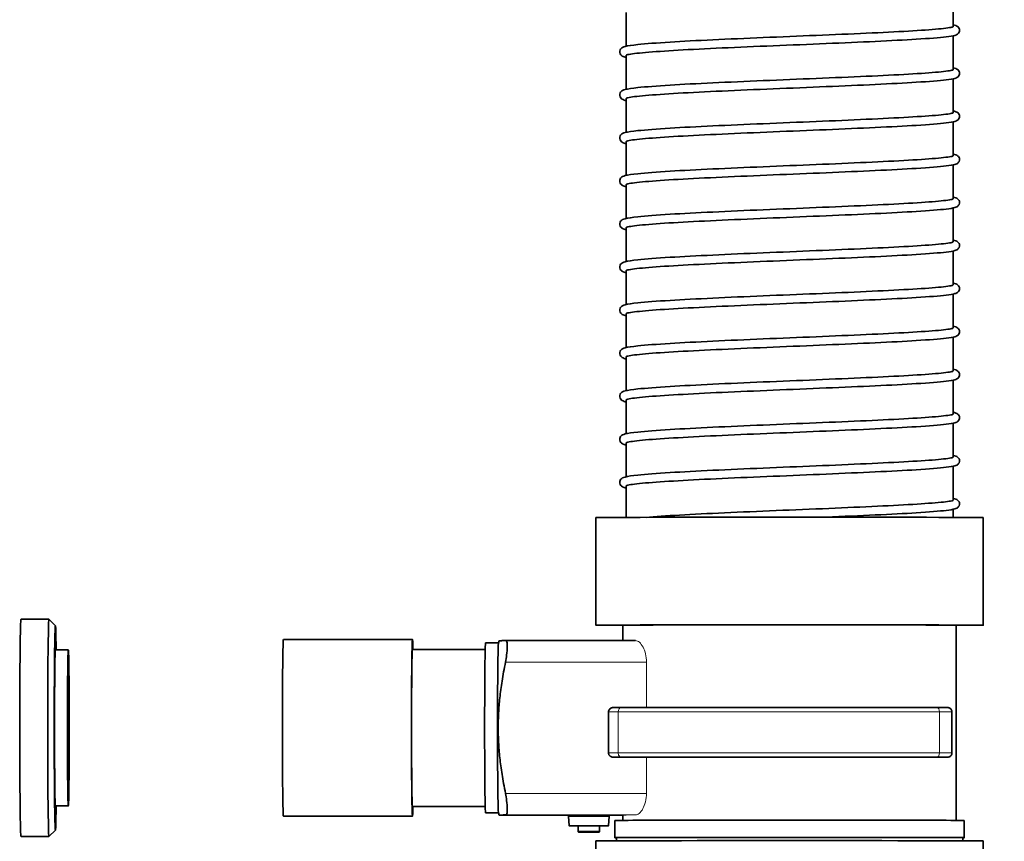
# Model space of a CAD drawing. Units: millimetres. Extents: x 57 to 19323, y -991 to 7662.
# Drawn here: x 63 to 521, y 2167 to 2549 of the extents above; entities that cross this region are included whole.
import ezdxf

# ---------------------------------------------------------------- set-up
doc = ezdxf.new("R2010")
doc.units = ezdxf.units.MM
doc.layers.add('Widoczne (ISO)', color=1, linetype='Continuous', lineweight=35)
doc.layers.add('Widoczne wąskie (ISO)', color=3, linetype='Continuous', lineweight=9)

msp = doc.modelspace()

# ---------------------------------------------------------------- linework, layer by layer
at = {"layer": 'Widoczne (ISO)'}
for p, q in [((496.85, 2545.61), (496.85, 2561.33)), ((344.85, 2536.47), (344.85, 2552.14)), ((496.85, 2525.61), (496.85, 2541.33)), ((344.85, 2516.47), (344.85, 2532.14)), ((496.85, 2505.61), (496.85, 2521.33)), ((344.85, 2496.47), (344.85, 2512.14)), ((496.85, 2485.61), (496.85, 2501.33)), ((344.85, 2476.47), (344.85, 2492.14)), ((496.85, 2465.61), (496.85, 2481.33)), ((344.85, 2456.47), (344.85, 2472.14)), ((496.85, 2445.61), (496.85, 2461.33)), ((344.85, 2436.47), (344.85, 2452.14)), ((496.85, 2425.61), (496.85, 2441.33)), ((344.85, 2416.47), (344.85, 2432.14)), ((496.85, 2405.61), (496.85, 2421.33)), ((344.85, 2396.47), (344.85, 2412.14)), ((496.85, 2385.61), (496.85, 2401.33)), ((344.85, 2376.47), (344.85, 2392.14)), ((496.84, 2365.61), (496.85, 2381.33)), ((344.84, 2356.47), (344.85, 2372.14)), ((496.84, 2345.61), (496.84, 2361.33)), ((344.84, 2336.47), (344.84, 2352.14)), ((496.84, 2325.61), (496.84, 2341.33)), ((344.84, 2317.59), (344.84, 2332.15)), ((496.84, 2317.59), (496.84, 2321.33)), ((330.84, 2267.51), (330.84, 2317.51)), ((510.84, 2267.5), (510.84, 2317.5)), ((63.53, 2270.29), (76.53, 2270.29)), ((79.53, 2267.28), (76.54, 2270.28)), ((343.34, 2267.54), (343.34, 2260.34)), ((498.34, 2267.54), (498.34, 2176.83)), ((245.52, 2260.79), (185.52, 2260.79)), ((285.5, 2259.29), (279.52, 2259.29)), ((285.5, 2259.3), (285.83, 2260.29)), ((349.26, 2260.34), (288.89, 2260.34)), ((79.53, 2256.04), (85.53, 2256.04)), ((245.47, 2256.29), (279.34, 2256.29)), ((336.67, 2208.21), (336.67, 2227.21)), ((496.31, 2208.22), (496.31, 2227.22)), ((343.91, 2206.19), (359.86, 2206.17)), ((475.79, 2206.18), (490.24, 2206.2)), ((79.53, 2183.54), (85.53, 2183.54)), ((245.47, 2183.29), (279.34, 2183.29)), ((285.5, 2180.29), (279.52, 2180.29)), ((285.5, 2180.27), (285.83, 2179.29)), ((318.01, 2179.23), (289.59, 2179.23)), ((318.01, 2179.29), (318.01, 2178.79)), ((337.01, 2179.29), (337.01, 2178.79)), ((343.34, 2179.23), (337.01, 2179.23)), ((343.34, 2179.29), (343.34, 2176.83)), ((245.52, 2178.79), (185.52, 2178.79)), ((318.4, 2174.29), (318.01, 2178.79)), ((322.51, 2174.29), (322.51, 2171.79)), ((332.51, 2174.29), (332.51, 2171.79)), ((336.62, 2174.29), (337.01, 2178.79)), ((339.64, 2176.79), (339.64, 2168.79)), ((502.04, 2176.78), (502.04, 2168.78)), ((79.53, 2172.29), (76.54, 2169.29)), ((63.53, 2169.29), (76.53, 2169.29)), ((330.84, 2127.54), (330.84, 2167.27)), ((340.34, 2168.79), (340.34, 2167.34)), ((501.34, 2168.79), (501.34, 2167.33)), ((510.84, 2137.37), (510.84, 2167.26))]:
    msp.add_line(p, q, dxfattribs=at)
for centre, major_axis, ratio, start_param, end_param in [((420.84, 2317.51), (-90, 0), 0.001711, 3.141593, 6.283185), ((76.53, 2219.79), (0, 50.5), 0.011516, 6.271668, 9.436295), ((79.53, 2219.79), (0, -47.5), 0.011516, 2.438982, 6.985796), ((63.53, 2219.79), (0, -50.5), 0.011516, 3.141593, 6.283185), ((420.84, 2267.51), (90, 0), 0.001711, 5.74984, 9.958123), ((420.84, 2267.51), (-80, 0), 0.001711, 2.890937, 6.533841), ((245.52, 2219.79), (0, 41), 0.011516, 5.810269, 9.897694), ((185.52, 2219.79), (0, -41), 0.011516, 3.141593, 6.283185), ((245.52, 2219.79), (0, -36.75), 0.011516, 3.024884, 6.399894), ((279.52, 2219.79), (0, -39.5), 0.011516, 3.141593, 6.283185), ((285.51, 2219.79), (0, -39.54), 0.011516, 3.176151, 6.248627), ((79.53, 2219.79), (0, -36.25), 0.011516, 3.141593, 6.283185), ((420.84, 2206.09), (77.5, 0), 0.001711, 2.320576, 2.476409), ((420.84, 2206.09), (77.5, 0), 0.001711, 0.782698, 0.938531), ((327.51, 2179.29), (-9.5, 0), 0.001711, 3.141593, 6.283185), ((327.51, 2174.29), (-9.11, 0), 0.001711, 2.152048, 7.27273), ((327.51, 2178.79), (9.5, 0), 0.001711, 6.283036, 9.424928), ((327.51, 2174.29), (-5, 0), 0.001711, 3.141593, 6.283185), ((420.84, 2176.79), (81.2, 0), 0.001711, 0, 3.141593), ((420.84, 2167.27), (-90, 0), 0.001711, 3.141593, 6.283185), ((420.84, 2168.79), (81.2, 0), 0.001711, 6.151784, 9.556179), ((420.84, 2168.79), (80.57, 0), 0.001711, 6.242313, 9.46565)]:
    msp.add_ellipse(centre, major_axis=major_axis, ratio=ratio, start_param=start_param, end_param=end_param, dxfattribs=at)
msp.add_ellipse((85.53, 2219.79), major_axis=(0, 36.25), ratio=0.011516, dxfattribs=at)
for points, knots in [([(344.85, 2531.19), (344.21, 2531.35), (343.64, 2531.57), (342.86, 2532.02), (342.63, 2532.17), (342.17, 2532.7), (341.95, 2533.08), (341.81, 2533.97), (341.89, 2534.43), (342.19, 2535.08), (342.37, 2535.3), (342.77, 2535.68), (342.97, 2535.81), (343.58, 2536.13), (343.95, 2536.24), (345.69, 2536.7), (347.61, 2536.97), (353.98, 2537.64), (359.11, 2538.03), (371.05, 2538.76), (377.86, 2539.11), (392.5, 2539.81), (400.5, 2540.16), (416.7, 2540.84), (425.11, 2541.18), (441.27, 2541.85), (449.24, 2542.19), (463.73, 2542.85), (470.44, 2543.19), (481.78, 2543.84), (486.55, 2544.17), (493.54, 2544.81), (495.99, 2545.2), (496.69, 2545.41), (496.73, 2545.43), (496.73, 2545.43)], [22.164852, 22.164852, 22.164852, 22.164852, 23.030047, 23.030047, 23.330424, 23.330424, 23.593714, 23.593714, 23.832642, 23.832642, 24.041656, 24.041656, 24.33043, 24.33043, 24.982857, 24.982857, 26.949826, 26.949826, 29.622056, 29.622056, 32.10933, 32.10933, 34.575408, 34.575408, 37.036113, 37.036113, 39.493951, 39.493951, 41.948973, 41.948973, 44.398766, 44.398766, 46.831427, 46.831427, 47.114623, 47.114623, 47.114623, 47.114623]), ([(496.85, 2546.41), (496.86, 2546.41), (496.86, 2546.41), (497.34, 2546.31), (497.73, 2546.21), (498.42, 2545.95), (498.72, 2545.85), (499.31, 2545.31), (499.5, 2545.09), (499.74, 2544.58), (499.81, 2544.35), (499.88, 2543.72), (499.8, 2543.31), (499.52, 2542.7), (499.35, 2542.48), (498.98, 2542.12), (498.79, 2542), (498.27, 2541.71), (497.99, 2541.62), (496.71, 2541.25), (495.44, 2541.06), (490.48, 2540.47), (485.71, 2540.1), (474.32, 2539.39), (467.81, 2539.05), (453.64, 2538.38), (445.82, 2538.05), (429.8, 2537.37), (421.41, 2537.03), (405.11, 2536.35), (397, 2536.01), (382.06, 2535.32), (375.05, 2534.97), (363, 2534.28), (357.81, 2533.92), (349.9, 2533.23), (347.03, 2532.86), (345.3, 2532.47), (345.02, 2532.37), (345.02, 2532.37)], [22.073162, 22.073162, 22.073162, 22.073162, 22.082994, 22.082994, 22.740897, 22.740897, 23.235036, 23.235036, 23.443715, 23.443715, 23.572351, 23.572351, 23.778584, 23.778584, 23.968767, 23.968767, 24.21915, 24.21915, 24.740431, 24.740431, 26.307174, 26.307174, 29.088906, 29.088906, 31.587768, 31.587768, 34.054597, 34.054597, 36.515489, 36.515489, 38.973386, 38.973386, 41.428551, 41.428551, 43.879031, 43.879031, 46.315226, 46.315226, 47.059948, 47.059948, 47.059948, 47.059948]), ([(344.85, 2511.19), (344.21, 2511.35), (343.64, 2511.57), (342.86, 2512.02), (342.63, 2512.17), (342.17, 2512.7), (341.95, 2513.08), (341.81, 2513.97), (341.89, 2514.43), (342.18, 2515.08), (342.37, 2515.3), (342.77, 2515.68), (342.97, 2515.81), (343.58, 2516.13), (343.95, 2516.24), (345.69, 2516.7), (347.61, 2516.97), (353.98, 2517.64), (359.11, 2518.03), (371.05, 2518.76), (377.86, 2519.11), (392.5, 2519.81), (400.5, 2520.16), (416.7, 2520.84), (425.11, 2521.18), (441.27, 2521.85), (449.24, 2522.19), (463.73, 2522.85), (470.44, 2523.19), (481.78, 2523.84), (486.55, 2524.17), (493.54, 2524.81), (495.99, 2525.2), (496.69, 2525.41), (496.73, 2525.43), (496.73, 2525.43)], [22.164852, 22.164852, 22.164852, 22.164852, 23.030047, 23.030047, 23.330424, 23.330424, 23.593714, 23.593714, 23.832642, 23.832642, 24.041656, 24.041656, 24.33043, 24.33043, 24.982857, 24.982857, 26.949826, 26.949826, 29.622056, 29.622056, 32.10933, 32.10933, 34.575408, 34.575408, 37.036113, 37.036113, 39.493951, 39.493951, 41.948973, 41.948973, 44.398766, 44.398766, 46.831427, 46.831427, 47.114623, 47.114623, 47.114623, 47.114623]), ([(496.85, 2526.41), (496.86, 2526.41), (496.86, 2526.41), (497.34, 2526.31), (497.73, 2526.21), (498.42, 2525.95), (498.72, 2525.85), (499.31, 2525.31), (499.5, 2525.09), (499.74, 2524.58), (499.81, 2524.35), (499.88, 2523.72), (499.8, 2523.31), (499.52, 2522.7), (499.35, 2522.48), (498.98, 2522.12), (498.79, 2522), (498.27, 2521.71), (497.98, 2521.62), (496.71, 2521.25), (495.44, 2521.06), (490.48, 2520.47), (485.71, 2520.1), (474.32, 2519.39), (467.81, 2519.05), (453.64, 2518.38), (445.82, 2518.05), (429.8, 2517.37), (421.41, 2517.03), (405.11, 2516.35), (397, 2516.01), (382.06, 2515.32), (375.05, 2514.97), (363, 2514.28), (357.81, 2513.92), (349.9, 2513.23), (347.03, 2512.86), (345.3, 2512.47), (345.02, 2512.37), (345.02, 2512.37)], [22.073162, 22.073162, 22.073162, 22.073162, 22.082994, 22.082994, 22.740897, 22.740897, 23.235036, 23.235036, 23.443715, 23.443715, 23.572351, 23.572351, 23.778584, 23.778584, 23.968767, 23.968767, 24.21915, 24.21915, 24.740431, 24.740431, 26.307174, 26.307174, 29.088906, 29.088906, 31.587768, 31.587768, 34.054597, 34.054597, 36.515489, 36.515489, 38.973386, 38.973386, 41.428551, 41.428551, 43.879031, 43.879031, 46.315226, 46.315226, 47.059948, 47.059948, 47.059948, 47.059948]), ([(344.85, 2491.19), (344.21, 2491.35), (343.64, 2491.57), (342.86, 2492.02), (342.63, 2492.17), (342.17, 2492.7), (341.95, 2493.08), (341.81, 2493.97), (341.89, 2494.43), (342.18, 2495.08), (342.37, 2495.3), (342.77, 2495.68), (342.97, 2495.81), (343.58, 2496.13), (343.95, 2496.24), (345.69, 2496.7), (347.61, 2496.97), (353.98, 2497.64), (359.11, 2498.03), (371.05, 2498.76), (377.86, 2499.11), (392.5, 2499.81), (400.5, 2500.16), (416.7, 2500.84), (425.11, 2501.18), (441.27, 2501.85), (449.24, 2502.19), (463.73, 2502.85), (470.44, 2503.19), (481.78, 2503.84), (486.55, 2504.17), (493.53, 2504.81), (495.99, 2505.2), (496.69, 2505.41), (496.73, 2505.43), (496.73, 2505.43)], [22.164852, 22.164852, 22.164852, 22.164852, 23.030047, 23.030047, 23.330424, 23.330424, 23.593714, 23.593714, 23.832642, 23.832642, 24.041656, 24.041656, 24.33043, 24.33043, 24.982857, 24.982857, 26.949826, 26.949826, 29.622056, 29.622056, 32.10933, 32.10933, 34.575408, 34.575408, 37.036113, 37.036113, 39.493951, 39.493951, 41.948973, 41.948973, 44.398766, 44.398766, 46.831427, 46.831427, 47.114623, 47.114623, 47.114623, 47.114623]), ([(496.85, 2506.41), (496.86, 2506.41), (496.86, 2506.41), (497.34, 2506.31), (497.73, 2506.21), (498.42, 2505.95), (498.72, 2505.85), (499.31, 2505.31), (499.5, 2505.09), (499.74, 2504.58), (499.81, 2504.35), (499.88, 2503.72), (499.8, 2503.31), (499.52, 2502.7), (499.35, 2502.48), (498.98, 2502.12), (498.79, 2502), (498.27, 2501.71), (497.98, 2501.62), (496.7, 2501.25), (495.43, 2501.06), (490.48, 2500.47), (485.71, 2500.1), (474.32, 2499.39), (467.81, 2499.05), (453.64, 2498.38), (445.82, 2498.05), (429.8, 2497.37), (421.41, 2497.03), (405.11, 2496.35), (397, 2496.01), (382.06, 2495.32), (375.05, 2494.97), (363, 2494.28), (357.81, 2493.92), (349.9, 2493.23), (347.03, 2492.86), (345.3, 2492.47), (345.02, 2492.37), (345.02, 2492.37)], [22.073162, 22.073162, 22.073162, 22.073162, 22.082994, 22.082994, 22.740897, 22.740897, 23.235036, 23.235036, 23.443715, 23.443715, 23.572351, 23.572351, 23.778584, 23.778584, 23.968767, 23.968767, 24.21915, 24.21915, 24.740431, 24.740431, 26.307174, 26.307174, 29.088906, 29.088906, 31.587768, 31.587768, 34.054597, 34.054597, 36.515489, 36.515489, 38.973386, 38.973386, 41.428551, 41.428551, 43.879031, 43.879031, 46.315226, 46.315226, 47.059948, 47.059948, 47.059948, 47.059948]), ([(496.7, 2505.42), (496.77, 2505.46), (496.81, 2505.5), (496.83, 2505.54), (496.84, 2505.56), (496.85, 2505.58), (496.85, 2505.61)], [72.16160232, 72.16160232, 72.16160232, 72.16160232, 72.20046258, 72.20046258, 72.20046258, 72.22304037, 72.22304037, 72.22304037, 72.22304037]), ([(496.85, 2486.41), (496.85, 2486.41), (496.86, 2486.41), (497.34, 2486.31), (497.73, 2486.21), (498.42, 2485.95), (498.72, 2485.85), (499.3, 2485.31), (499.5, 2485.09), (499.74, 2484.58), (499.81, 2484.35), (499.88, 2483.72), (499.8, 2483.31), (499.52, 2482.7), (499.35, 2482.48), (498.98, 2482.12), (498.79, 2482), (498.27, 2481.71), (497.98, 2481.62), (496.7, 2481.25), (495.43, 2481.06), (490.48, 2480.47), (485.71, 2480.1), (474.31, 2479.39), (467.81, 2479.05), (453.64, 2478.38), (445.82, 2478.05), (429.8, 2477.37), (421.41, 2477.03), (405.11, 2476.35), (397, 2476.01), (382.06, 2475.32), (375.05, 2474.97), (363, 2474.28), (357.8, 2473.92), (349.9, 2473.23), (347.03, 2472.86), (345.3, 2472.47), (345.02, 2472.37), (345.02, 2472.37)], [22.073162, 22.073162, 22.073162, 22.073162, 22.082994, 22.082994, 22.740897, 22.740897, 23.235036, 23.235036, 23.443715, 23.443715, 23.572351, 23.572351, 23.778584, 23.778584, 23.968767, 23.968767, 24.21915, 24.21915, 24.740431, 24.740431, 26.307174, 26.307174, 29.088906, 29.088906, 31.587768, 31.587768, 34.054597, 34.054597, 36.515489, 36.515489, 38.973386, 38.973386, 41.428551, 41.428551, 43.879031, 43.879031, 46.315226, 46.315226, 47.059948, 47.059948, 47.059948, 47.059948]), ([(496.7, 2485.42), (496.71, 2485.42), (496.72, 2485.43), (496.73, 2485.44), (496.81, 2485.49), (496.85, 2485.55), (496.85, 2485.61)], [65.87841701, 65.87841701, 65.87841701, 65.87841701, 65.88429508, 65.88429508, 65.88429508, 65.93985506, 65.93985506, 65.93985506, 65.93985506]), ([(344.85, 2471.19), (344.21, 2471.35), (343.64, 2471.57), (342.86, 2472.02), (342.63, 2472.17), (342.17, 2472.7), (341.95, 2473.08), (341.81, 2473.97), (341.89, 2474.43), (342.18, 2475.08), (342.37, 2475.3), (342.77, 2475.68), (342.97, 2475.81), (343.58, 2476.13), (343.95, 2476.24), (345.69, 2476.7), (347.61, 2476.97), (353.98, 2477.64), (359.11, 2478.03), (371.05, 2478.76), (377.86, 2479.11), (392.5, 2479.81), (400.5, 2480.16), (416.7, 2480.84), (425.11, 2481.18), (441.27, 2481.85), (449.24, 2482.19), (463.73, 2482.85), (470.44, 2483.19), (481.78, 2483.84), (486.55, 2484.17), (493.53, 2484.81), (495.99, 2485.2), (496.69, 2485.41), (496.73, 2485.43), (496.73, 2485.43)], [22.164852, 22.164852, 22.164852, 22.164852, 23.030047, 23.030047, 23.330424, 23.330424, 23.593714, 23.593714, 23.832642, 23.832642, 24.041656, 24.041656, 24.33043, 24.33043, 24.982857, 24.982857, 26.949826, 26.949826, 29.622056, 29.622056, 32.10933, 32.10933, 34.575408, 34.575408, 37.036113, 37.036113, 39.493951, 39.493951, 41.948973, 41.948973, 44.398766, 44.398766, 46.831427, 46.831427, 47.114623, 47.114623, 47.114623, 47.114623]), ([(345.03, 2472.38), (344.97, 2472.34), (344.93, 2472.3), (344.9, 2472.26), (344.86, 2472.22), (344.85, 2472.18), (344.85, 2472.14)], [-62.86814444, -62.86814444, -62.86814444, -62.86814444, -62.83388281, -62.83388281, -62.83388281, -62.79826241, -62.79826241, -62.79826241, -62.79826241]), ([(344.85, 2451.19), (344.21, 2451.35), (343.64, 2451.57), (342.86, 2452.02), (342.63, 2452.17), (342.17, 2452.7), (341.95, 2453.08), (341.81, 2453.97), (341.89, 2454.43), (342.18, 2455.08), (342.37, 2455.3), (342.76, 2455.68), (342.97, 2455.81), (343.58, 2456.13), (343.95, 2456.24), (345.69, 2456.7), (347.61, 2456.97), (353.98, 2457.64), (359.11, 2458.03), (371.05, 2458.76), (377.86, 2459.11), (392.5, 2459.81), (400.5, 2460.16), (416.7, 2460.84), (425.11, 2461.18), (441.27, 2461.85), (449.23, 2462.19), (463.73, 2462.85), (470.44, 2463.19), (481.78, 2463.84), (486.55, 2464.17), (493.53, 2464.81), (495.99, 2465.2), (496.69, 2465.41), (496.73, 2465.43), (496.73, 2465.43)], [22.164852, 22.164852, 22.164852, 22.164852, 23.030047, 23.030047, 23.330424, 23.330424, 23.593714, 23.593714, 23.832642, 23.832642, 24.041656, 24.041656, 24.33043, 24.33043, 24.982857, 24.982857, 26.949826, 26.949826, 29.622056, 29.622056, 32.10933, 32.10933, 34.575408, 34.575408, 37.036113, 37.036113, 39.493951, 39.493951, 41.948973, 41.948973, 44.398766, 44.398766, 46.831427, 46.831427, 47.114623, 47.114623, 47.114623, 47.114623]), ([(496.85, 2466.41), (496.85, 2466.41), (496.86, 2466.41), (497.34, 2466.31), (497.73, 2466.21), (498.42, 2465.95), (498.72, 2465.85), (499.3, 2465.31), (499.5, 2465.09), (499.74, 2464.58), (499.81, 2464.35), (499.88, 2463.72), (499.8, 2463.31), (499.52, 2462.7), (499.35, 2462.48), (498.98, 2462.12), (498.79, 2462), (498.27, 2461.71), (497.98, 2461.62), (496.7, 2461.25), (495.43, 2461.06), (490.48, 2460.47), (485.71, 2460.1), (474.31, 2459.39), (467.81, 2459.05), (453.64, 2458.38), (445.82, 2458.05), (429.8, 2457.37), (421.41, 2457.03), (405.11, 2456.35), (397, 2456.01), (382.06, 2455.32), (375.05, 2454.97), (363, 2454.28), (357.8, 2453.92), (349.9, 2453.23), (347.03, 2452.86), (345.3, 2452.47), (345.02, 2452.37), (345.02, 2452.37)], [22.073162, 22.073162, 22.073162, 22.073162, 22.082994, 22.082994, 22.740897, 22.740897, 23.235036, 23.235036, 23.443715, 23.443715, 23.572351, 23.572351, 23.778584, 23.778584, 23.968767, 23.968767, 24.21915, 24.21915, 24.740431, 24.740431, 26.307174, 26.307174, 29.088906, 29.088906, 31.587768, 31.587768, 34.054597, 34.054597, 36.515489, 36.515489, 38.973386, 38.973386, 41.428551, 41.428551, 43.879031, 43.879031, 46.315226, 46.315226, 47.059948, 47.059948, 47.059948, 47.059948]), ([(344.85, 2431.19), (344.21, 2431.35), (343.64, 2431.57), (342.86, 2432.02), (342.63, 2432.17), (342.17, 2432.7), (341.94, 2433.08), (341.81, 2433.97), (341.88, 2434.43), (342.18, 2435.08), (342.37, 2435.3), (342.76, 2435.68), (342.97, 2435.81), (343.58, 2436.13), (343.94, 2436.24), (345.69, 2436.7), (347.61, 2436.97), (353.98, 2437.64), (359.11, 2438.03), (371.05, 2438.76), (377.86, 2439.11), (392.5, 2439.81), (400.5, 2440.16), (416.7, 2440.84), (425.1, 2441.18), (441.27, 2441.85), (449.23, 2442.19), (463.73, 2442.85), (470.44, 2443.19), (481.77, 2443.84), (486.55, 2444.17), (493.53, 2444.81), (495.99, 2445.2), (496.69, 2445.41), (496.73, 2445.43), (496.73, 2445.43)], [22.164852, 22.164852, 22.164852, 22.164852, 23.030047, 23.030047, 23.330424, 23.330424, 23.593714, 23.593714, 23.832642, 23.832642, 24.041656, 24.041656, 24.33043, 24.33043, 24.982857, 24.982857, 26.949826, 26.949826, 29.622056, 29.622056, 32.10933, 32.10933, 34.575408, 34.575408, 37.036113, 37.036113, 39.493951, 39.493951, 41.948973, 41.948973, 44.398766, 44.398766, 46.831427, 46.831427, 47.114623, 47.114623, 47.114623, 47.114623]), ([(496.85, 2446.41), (496.85, 2446.41), (496.86, 2446.41), (497.34, 2446.31), (497.73, 2446.21), (498.42, 2445.96), (498.72, 2445.85), (499.3, 2445.31), (499.5, 2445.09), (499.74, 2444.58), (499.81, 2444.35), (499.88, 2443.72), (499.8, 2443.31), (499.52, 2442.7), (499.35, 2442.48), (498.97, 2442.12), (498.79, 2442), (498.27, 2441.71), (497.98, 2441.62), (496.7, 2441.25), (495.43, 2441.06), (490.48, 2440.47), (485.71, 2440.1), (474.31, 2439.39), (467.81, 2439.05), (453.64, 2438.38), (445.82, 2438.05), (429.8, 2437.37), (421.41, 2437.03), (405.11, 2436.35), (397, 2436.01), (382.06, 2435.32), (375.05, 2434.97), (363, 2434.28), (357.8, 2433.92), (349.9, 2433.23), (347.03, 2432.86), (345.29, 2432.47), (345.02, 2432.37), (345.02, 2432.37)], [22.073162, 22.073162, 22.073162, 22.073162, 22.082994, 22.082994, 22.740897, 22.740897, 23.235036, 23.235036, 23.443715, 23.443715, 23.572351, 23.572351, 23.778584, 23.778584, 23.968767, 23.968767, 24.21915, 24.21915, 24.740431, 24.740431, 26.307174, 26.307174, 29.088906, 29.088906, 31.587768, 31.587768, 34.054597, 34.054597, 36.515489, 36.515489, 38.973386, 38.973386, 41.428551, 41.428551, 43.879031, 43.879031, 46.315226, 46.315226, 47.059948, 47.059948, 47.059948, 47.059948]), ([(496.85, 2426.41), (496.85, 2426.41), (496.86, 2426.41), (497.34, 2426.31), (497.73, 2426.21), (498.42, 2425.96), (498.72, 2425.85), (499.3, 2425.31), (499.5, 2425.09), (499.74, 2424.58), (499.81, 2424.35), (499.88, 2423.72), (499.8, 2423.31), (499.52, 2422.7), (499.34, 2422.48), (498.97, 2422.12), (498.79, 2422), (498.27, 2421.71), (497.98, 2421.62), (496.7, 2421.25), (495.43, 2421.06), (490.48, 2420.47), (485.7, 2420.1), (474.31, 2419.39), (467.81, 2419.05), (453.64, 2418.38), (445.81, 2418.05), (429.8, 2417.37), (421.41, 2417.03), (405.11, 2416.35), (397, 2416.01), (382.06, 2415.32), (375.05, 2414.97), (363, 2414.28), (357.8, 2413.92), (349.9, 2413.23), (347.03, 2412.86), (345.29, 2412.47), (345.02, 2412.37), (345.02, 2412.37)], [22.073162, 22.073162, 22.073162, 22.073162, 22.082994, 22.082994, 22.740897, 22.740897, 23.235036, 23.235036, 23.443715, 23.443715, 23.572351, 23.572351, 23.778584, 23.778584, 23.968767, 23.968767, 24.21915, 24.21915, 24.740431, 24.740431, 26.307174, 26.307174, 29.088906, 29.088906, 31.587768, 31.587768, 34.054597, 34.054597, 36.515489, 36.515489, 38.973386, 38.973386, 41.428551, 41.428551, 43.879031, 43.879031, 46.315226, 46.315226, 47.059948, 47.059948, 47.059948, 47.059948]), ([(344.85, 2411.19), (344.21, 2411.35), (343.64, 2411.57), (342.86, 2412.02), (342.63, 2412.17), (342.17, 2412.7), (341.94, 2413.08), (341.81, 2413.97), (341.88, 2414.43), (342.18, 2415.08), (342.37, 2415.3), (342.76, 2415.68), (342.97, 2415.81), (343.58, 2416.13), (343.94, 2416.24), (345.69, 2416.7), (347.61, 2416.97), (353.97, 2417.64), (359.11, 2418.03), (371.05, 2418.76), (377.86, 2419.11), (392.5, 2419.81), (400.5, 2420.16), (416.7, 2420.84), (425.1, 2421.18), (441.27, 2421.85), (449.23, 2422.19), (463.73, 2422.85), (470.44, 2423.19), (481.77, 2423.84), (486.55, 2424.17), (493.53, 2424.81), (495.99, 2425.2), (496.68, 2425.41), (496.73, 2425.43), (496.73, 2425.43)], [22.164852, 22.164852, 22.164852, 22.164852, 23.030047, 23.030047, 23.330424, 23.330424, 23.593714, 23.593714, 23.832642, 23.832642, 24.041656, 24.041656, 24.33043, 24.33043, 24.982857, 24.982857, 26.949826, 26.949826, 29.622056, 29.622056, 32.10933, 32.10933, 34.575408, 34.575408, 37.036113, 37.036113, 39.493951, 39.493951, 41.948973, 41.948973, 44.398766, 44.398766, 46.831427, 46.831427, 47.114623, 47.114623, 47.114623, 47.114623]), ([(344.85, 2391.19), (344.21, 2391.35), (343.63, 2391.57), (342.86, 2392.02), (342.63, 2392.17), (342.17, 2392.7), (341.94, 2393.08), (341.81, 2393.97), (341.88, 2394.43), (342.18, 2395.08), (342.37, 2395.3), (342.76, 2395.68), (342.97, 2395.81), (343.58, 2396.13), (343.94, 2396.24), (345.68, 2396.7), (347.61, 2396.97), (353.97, 2397.64), (359.11, 2398.03), (371.05, 2398.76), (377.86, 2399.11), (392.5, 2399.81), (400.5, 2400.16), (416.7, 2400.84), (425.1, 2401.18), (441.27, 2401.85), (449.23, 2402.19), (463.73, 2402.85), (470.44, 2403.19), (481.77, 2403.84), (486.55, 2404.17), (493.53, 2404.81), (495.99, 2405.2), (496.68, 2405.41), (496.73, 2405.43), (496.73, 2405.43)], [22.164852, 22.164852, 22.164852, 22.164852, 23.030047, 23.030047, 23.330424, 23.330424, 23.593714, 23.593714, 23.832642, 23.832642, 24.041656, 24.041656, 24.33043, 24.33043, 24.982857, 24.982857, 26.949826, 26.949826, 29.622056, 29.622056, 32.10933, 32.10933, 34.575408, 34.575408, 37.036113, 37.036113, 39.493951, 39.493951, 41.948973, 41.948973, 44.398766, 44.398766, 46.831427, 46.831427, 47.114623, 47.114623, 47.114623, 47.114623]), ([(496.85, 2406.41), (496.85, 2406.41), (496.86, 2406.41), (497.34, 2406.31), (497.73, 2406.21), (498.42, 2405.96), (498.72, 2405.85), (499.3, 2405.31), (499.5, 2405.09), (499.74, 2404.58), (499.81, 2404.35), (499.88, 2403.72), (499.8, 2403.31), (499.52, 2402.7), (499.34, 2402.48), (498.97, 2402.12), (498.79, 2402), (498.27, 2401.71), (497.98, 2401.62), (496.7, 2401.25), (495.43, 2401.06), (490.48, 2400.47), (485.7, 2400.1), (474.31, 2399.39), (467.8, 2399.05), (453.64, 2398.38), (445.81, 2398.05), (429.8, 2397.37), (421.41, 2397.03), (405.11, 2396.35), (397, 2396.01), (382.06, 2395.32), (375.05, 2394.97), (363, 2394.28), (357.8, 2393.92), (349.9, 2393.23), (347.03, 2392.86), (345.29, 2392.47), (345.02, 2392.37), (345.02, 2392.37)], [22.073162, 22.073162, 22.073162, 22.073162, 22.082994, 22.082994, 22.740897, 22.740897, 23.235036, 23.235036, 23.443715, 23.443715, 23.572351, 23.572351, 23.778584, 23.778584, 23.968767, 23.968767, 24.21915, 24.21915, 24.740431, 24.740431, 26.307174, 26.307174, 29.088906, 29.088906, 31.587768, 31.587768, 34.054597, 34.054597, 36.515489, 36.515489, 38.973386, 38.973386, 41.428551, 41.428551, 43.879031, 43.879031, 46.315226, 46.315226, 47.059948, 47.059948, 47.059948, 47.059948]), ([(344.85, 2371.19), (344.21, 2371.35), (343.63, 2371.57), (342.86, 2372.02), (342.63, 2372.17), (342.17, 2372.7), (341.94, 2373.08), (341.81, 2373.97), (341.88, 2374.43), (342.18, 2375.08), (342.37, 2375.3), (342.76, 2375.68), (342.97, 2375.81), (343.58, 2376.13), (343.94, 2376.24), (345.68, 2376.7), (347.61, 2376.97), (353.97, 2377.64), (359.11, 2378.03), (371.05, 2378.76), (377.86, 2379.11), (392.5, 2379.81), (400.5, 2380.16), (416.7, 2380.84), (425.1, 2381.18), (441.27, 2381.85), (449.23, 2382.19), (463.72, 2382.85), (470.44, 2383.19), (481.77, 2383.84), (486.55, 2384.17), (493.53, 2384.81), (495.99, 2385.2), (496.68, 2385.41), (496.73, 2385.43), (496.73, 2385.43)], [22.164852, 22.164852, 22.164852, 22.164852, 23.030047, 23.030047, 23.330424, 23.330424, 23.593714, 23.593714, 23.832642, 23.832642, 24.041656, 24.041656, 24.33043, 24.33043, 24.982857, 24.982857, 26.949826, 26.949826, 29.622056, 29.622056, 32.10933, 32.10933, 34.575408, 34.575408, 37.036113, 37.036113, 39.493951, 39.493951, 41.948973, 41.948973, 44.398766, 44.398766, 46.831427, 46.831427, 47.114623, 47.114623, 47.114623, 47.114623]), ([(496.85, 2386.41), (496.85, 2386.41), (496.86, 2386.41), (497.34, 2386.31), (497.73, 2386.21), (498.42, 2385.96), (498.72, 2385.85), (499.3, 2385.31), (499.5, 2385.09), (499.74, 2384.58), (499.81, 2384.35), (499.88, 2383.72), (499.8, 2383.31), (499.52, 2382.7), (499.34, 2382.48), (498.97, 2382.12), (498.78, 2382), (498.27, 2381.71), (497.98, 2381.62), (496.7, 2381.25), (495.43, 2381.06), (490.48, 2380.47), (485.7, 2380.1), (474.31, 2379.39), (467.8, 2379.05), (453.64, 2378.38), (445.81, 2378.05), (429.8, 2377.37), (421.41, 2377.03), (405.11, 2376.35), (397, 2376.01), (382.06, 2375.32), (375.05, 2374.97), (363, 2374.28), (357.8, 2373.92), (349.9, 2373.23), (347.03, 2372.86), (345.29, 2372.47), (345.02, 2372.37), (345.02, 2372.37)], [22.073162, 22.073162, 22.073162, 22.073162, 22.082994, 22.082994, 22.740897, 22.740897, 23.235036, 23.235036, 23.443715, 23.443715, 23.572351, 23.572351, 23.778584, 23.778584, 23.968767, 23.968767, 24.21915, 24.21915, 24.740431, 24.740431, 26.307174, 26.307174, 29.088906, 29.088906, 31.587768, 31.587768, 34.054597, 34.054597, 36.515489, 36.515489, 38.973386, 38.973386, 41.428551, 41.428551, 43.879031, 43.879031, 46.315226, 46.315226, 47.059948, 47.059948, 47.059948, 47.059948]), ([(344.84, 2351.19), (344.21, 2351.35), (343.63, 2351.57), (342.86, 2352.02), (342.63, 2352.17), (342.17, 2352.7), (341.94, 2353.08), (341.8, 2353.97), (341.88, 2354.43), (342.18, 2355.08), (342.37, 2355.3), (342.76, 2355.68), (342.97, 2355.81), (343.58, 2356.13), (343.94, 2356.24), (345.68, 2356.7), (347.61, 2356.97), (353.97, 2357.64), (359.11, 2358.03), (371.05, 2358.76), (377.86, 2359.11), (392.5, 2359.81), (400.49, 2360.16), (416.7, 2360.84), (425.1, 2361.18), (441.27, 2361.85), (449.23, 2362.19), (463.72, 2362.85), (470.44, 2363.19), (481.77, 2363.84), (486.55, 2364.17), (493.53, 2364.81), (495.99, 2365.2), (496.68, 2365.41), (496.73, 2365.43), (496.73, 2365.43)], [22.164852, 22.164852, 22.164852, 22.164852, 23.030047, 23.030047, 23.330424, 23.330424, 23.593714, 23.593714, 23.832642, 23.832642, 24.041656, 24.041656, 24.33043, 24.33043, 24.982857, 24.982857, 26.949826, 26.949826, 29.622056, 29.622056, 32.10933, 32.10933, 34.575408, 34.575408, 37.036113, 37.036113, 39.493951, 39.493951, 41.948973, 41.948973, 44.398766, 44.398766, 46.831427, 46.831427, 47.114623, 47.114623, 47.114623, 47.114623]), ([(496.84, 2366.41), (496.85, 2366.41), (496.86, 2366.41), (497.34, 2366.31), (497.73, 2366.21), (498.42, 2365.96), (498.72, 2365.85), (499.3, 2365.31), (499.5, 2365.09), (499.74, 2364.58), (499.81, 2364.35), (499.87, 2363.72), (499.8, 2363.31), (499.52, 2362.7), (499.34, 2362.48), (498.97, 2362.12), (498.78, 2362), (498.27, 2361.71), (497.98, 2361.62), (496.7, 2361.25), (495.43, 2361.06), (490.48, 2360.47), (485.7, 2360.1), (474.31, 2359.39), (467.8, 2359.05), (453.63, 2358.38), (445.81, 2358.05), (429.8, 2357.37), (421.41, 2357.03), (405.11, 2356.35), (397, 2356.01), (382.06, 2355.32), (375.05, 2354.97), (363, 2354.28), (357.8, 2353.92), (349.9, 2353.23), (347.03, 2352.86), (345.29, 2352.47), (345.02, 2352.37), (345.02, 2352.37)], [22.073162, 22.073162, 22.073162, 22.073162, 22.082994, 22.082994, 22.740897, 22.740897, 23.235036, 23.235036, 23.443715, 23.443715, 23.572351, 23.572351, 23.778584, 23.778584, 23.968767, 23.968767, 24.21915, 24.21915, 24.740431, 24.740431, 26.307174, 26.307174, 29.088906, 29.088906, 31.587768, 31.587768, 34.054597, 34.054597, 36.515489, 36.515489, 38.973386, 38.973386, 41.428551, 41.428551, 43.879031, 43.879031, 46.315226, 46.315226, 47.059948, 47.059948, 47.059948, 47.059948]), ([(344.84, 2331.19), (344.21, 2331.35), (343.63, 2331.57), (342.86, 2332.02), (342.63, 2332.17), (342.17, 2332.7), (341.94, 2333.08), (341.8, 2333.97), (341.88, 2334.43), (342.18, 2335.08), (342.36, 2335.3), (342.76, 2335.68), (342.97, 2335.81), (343.58, 2336.13), (343.94, 2336.24), (345.68, 2336.7), (347.6, 2336.97), (353.97, 2337.64), (359.11, 2338.03), (371.05, 2338.76), (377.86, 2339.11), (392.5, 2339.81), (400.49, 2340.16), (416.7, 2340.84), (425.1, 2341.18), (441.27, 2341.85), (449.23, 2342.19), (463.72, 2342.85), (470.44, 2343.19), (481.77, 2343.84), (486.55, 2344.17), (493.53, 2344.81), (495.99, 2345.2), (496.68, 2345.41), (496.73, 2345.43), (496.73, 2345.43)], [22.164852, 22.164852, 22.164852, 22.164852, 23.030047, 23.030047, 23.330424, 23.330424, 23.593714, 23.593714, 23.832642, 23.832642, 24.041656, 24.041656, 24.33043, 24.33043, 24.982857, 24.982857, 26.949826, 26.949826, 29.622056, 29.622056, 32.10933, 32.10933, 34.575408, 34.575408, 37.036113, 37.036113, 39.493951, 39.493951, 41.948973, 41.948973, 44.398766, 44.398766, 46.831427, 46.831427, 47.114623, 47.114623, 47.114623, 47.114623]), ([(496.84, 2346.41), (496.85, 2346.41), (496.86, 2346.41), (497.34, 2346.31), (497.73, 2346.21), (498.41, 2345.96), (498.72, 2345.85), (499.3, 2345.31), (499.5, 2345.09), (499.74, 2344.58), (499.81, 2344.35), (499.87, 2343.72), (499.8, 2343.31), (499.52, 2342.7), (499.34, 2342.48), (498.97, 2342.12), (498.78, 2342), (498.27, 2341.71), (497.98, 2341.62), (496.7, 2341.25), (495.43, 2341.06), (490.48, 2340.47), (485.7, 2340.1), (474.31, 2339.39), (467.8, 2339.05), (453.63, 2338.38), (445.81, 2338.05), (429.8, 2337.37), (421.41, 2337.03), (405.11, 2336.35), (397, 2336.01), (382.06, 2335.32), (375.05, 2334.97), (363, 2334.28), (357.8, 2333.92), (349.9, 2333.23), (347.02, 2332.86), (345.29, 2332.47), (345.02, 2332.37), (345.02, 2332.37)], [22.073162, 22.073162, 22.073162, 22.073162, 22.082994, 22.082994, 22.740897, 22.740897, 23.235036, 23.235036, 23.443715, 23.443715, 23.572351, 23.572351, 23.778584, 23.778584, 23.968767, 23.968767, 24.21915, 24.21915, 24.740431, 24.740431, 26.307174, 26.307174, 29.088906, 29.088906, 31.587768, 31.587768, 34.054597, 34.054597, 36.515489, 36.515489, 38.973386, 38.973386, 41.428551, 41.428551, 43.879031, 43.879031, 46.315226, 46.315226, 47.059948, 47.059948, 47.059948, 47.059948]), ([(354.1, 2317.61), (358.25, 2317.96), (363.58, 2318.32), (375.9, 2319.02), (383.06, 2319.37), (398.21, 2320.06), (406.38, 2320.41), (422.73, 2321.09), (431.11, 2321.43), (447.01, 2322.1), (454.74, 2322.44), (468.59, 2323.1), (474.89, 2323.43), (485.27, 2324.08), (489.49, 2324.41), (493.74, 2324.88), (494.83, 2325.02), (496.26, 2325.28), (496.73, 2325.43), (496.73, 2325.43)], [27.779591, 27.779591, 27.779591, 27.779591, 30.237701, 30.237701, 32.714939, 32.714939, 35.179256, 35.179256, 37.63916, 37.63916, 40.096376, 40.096376, 42.550499, 42.550499, 44.997962, 44.997962, 46.13533, 46.13533, 47.125971, 47.125971, 47.125971, 47.125971]), ([(496.84, 2326.41), (496.85, 2326.41), (496.86, 2326.41), (497.34, 2326.31), (497.73, 2326.21), (498.41, 2325.96), (498.72, 2325.85), (499.3, 2325.31), (499.5, 2325.09), (499.74, 2324.58), (499.81, 2324.35), (499.87, 2323.72), (499.8, 2323.31), (499.52, 2322.7), (499.34, 2322.48), (498.97, 2322.12), (498.78, 2322), (498.27, 2321.71), (497.98, 2321.62), (496.7, 2321.25), (495.43, 2321.06), (490.48, 2320.47), (485.7, 2320.1), (474.31, 2319.39), (467.8, 2319.05), (453.63, 2318.38), (445.81, 2318.05), (437.37, 2317.69), (436.95, 2317.67), (436.52, 2317.66)], [22.073162, 22.073162, 22.073162, 22.073162, 22.082994, 22.082994, 22.740897, 22.740897, 23.235036, 23.235036, 23.443715, 23.443715, 23.572351, 23.572351, 23.778584, 23.778584, 23.968767, 23.968767, 24.21915, 24.21915, 24.740431, 24.740431, 26.307174, 26.307174, 29.088906, 29.088906, 31.587768, 31.587768, 34.054597, 34.054597, 34.185263, 34.185263, 34.185263, 34.185263]), ([(288.89, 2260.34), (289.09, 2260.34), (289.26, 2260.16), (289.55, 2259.31), (289.63, 2258.46), (289.6, 2256.39), (289.5, 2255.05), (289.17, 2252.55), (288.99, 2251.44), (288.77, 2250.36)], [3.648599, 3.648599, 3.648599, 3.648599, 3.971118, 3.971118, 4.41165, 4.41165, 4.852181, 4.852181, 5.174701, 5.174701, 5.174701, 5.174701]), ([(336.67, 2227.21), (336.67, 2227.42), (336.71, 2227.64), (336.84, 2228.05), (336.95, 2228.24), (337.2, 2228.58), (337.36, 2228.73), (337.71, 2228.97), (337.9, 2229.07), (338.2, 2229.15), (338.29, 2229.17), (338.41, 2229.19), (338.45, 2229.2), (338.5, 2229.2), (338.52, 2229.2), (338.55, 2229.21), (338.56, 2229.21), (338.59, 2229.21), (338.6, 2229.21), (338.65, 2229.21), (338.67, 2229.21), (338.76, 2229.21), (338.85, 2229.21), (339.18, 2229.22), (339.46, 2229.22), (340.41, 2229.22), (341.22, 2229.22), (342.31, 2229.22), (342.42, 2229.22), (342.54, 2229.22)], [0, 0, 0, 0, 0.064868, 0.064868, 0.128563, 0.128563, 0.192296, 0.192296, 0.255963, 0.255963, 0.28488, 0.28488, 0.29675, 0.29675, 0.307377, 0.307377, 0.319002, 0.319002, 0.340377, 0.340377, 0.398221, 0.398221, 0.571877, 0.571877, 0.830154, 0.830154, 1.257484, 1.257484, 1.306115, 1.306115, 1.306115, 1.306115]), ([(342.54, 2229.22), (350.16, 2229.24), (358.86, 2229.25), (377.74, 2229.26), (387.91, 2229.27), (408.88, 2229.28), (419.67, 2229.28), (440.99, 2229.27), (451.52, 2229.27), (471.45, 2229.26), (480.85, 2229.25), (489.3, 2229.24)], [3.992603, 3.992603, 3.992603, 3.992603, 4.280518, 4.280518, 4.568432, 4.568432, 4.856346, 4.856346, 5.14426, 5.14426, 5.432175, 5.432175, 5.432175, 5.432175]), ([(489.3, 2229.24), (490.41, 2229.23), (491.39, 2229.23), (492.93, 2229.23), (493.51, 2229.23), (494.06, 2229.22), (494.19, 2229.22), (494.31, 2229.22), (494.33, 2229.22), (494.4, 2229.22), (494.41, 2229.22), (494.45, 2229.21), (494.46, 2229.21), (494.5, 2229.21), (494.52, 2229.21), (494.58, 2229.2), (494.61, 2229.2), (494.71, 2229.18), (494.77, 2229.17), (494.92, 2229.13), (495, 2229.1), (495.24, 2229), (495.4, 2228.91), (495.7, 2228.67), (495.85, 2228.52), (496.09, 2228.17), (496.18, 2227.97), (496.29, 2227.59), (496.31, 2227.4), (496.31, 2227.22)], [0, 0, 0, 0, 0.422026, 0.422026, 0.836698, 0.836698, 1.043857, 1.043857, 1.124357, 1.124357, 1.146688, 1.146688, 1.155574, 1.155574, 1.166122, 1.166122, 1.176646, 1.176646, 1.197696, 1.197696, 1.223279, 1.223279, 1.275802, 1.275802, 1.338526, 1.338526, 1.402236, 1.402236, 1.457908, 1.457908, 1.457908, 1.457908]), ([(343.91, 2206.19), (342.78, 2206.19), (341.78, 2206.19), (340.19, 2206.2), (339.58, 2206.2), (338.99, 2206.2), (338.85, 2206.2), (338.7, 2206.21), (338.67, 2206.21), (338.61, 2206.21), (338.6, 2206.21), (338.56, 2206.21), (338.54, 2206.21), (338.49, 2206.22), (338.47, 2206.22), (338.42, 2206.22), (338.39, 2206.23), (338.29, 2206.24), (338.22, 2206.26), (338.08, 2206.3), (338.01, 2206.32), (337.78, 2206.41), (337.62, 2206.5), (337.32, 2206.72), (337.17, 2206.87), (336.92, 2207.21), (336.83, 2207.41), (336.7, 2207.8), (336.67, 2208.01), (336.67, 2208.21)], [0, 0, 0, 0, 0.422004, 0.422004, 0.83663, 0.83663, 1.043475, 1.043475, 1.13954, 1.13954, 1.163879, 1.163879, 1.182247, 1.182247, 1.192785, 1.192785, 1.203321, 1.203321, 1.224409, 1.224409, 1.248224, 1.248224, 1.299183, 1.299183, 1.361587, 1.361587, 1.425293, 1.425293, 1.485988, 1.485988, 1.485988, 1.485988]), ([(496.31, 2208.22), (496.31, 2208), (496.28, 2207.78), (496.14, 2207.38), (496.04, 2207.18), (495.78, 2206.85), (495.63, 2206.69), (495.28, 2206.45), (495.08, 2206.36), (494.79, 2206.27), (494.69, 2206.25), (494.57, 2206.23), (494.54, 2206.23), (494.49, 2206.23), (494.47, 2206.22), (494.44, 2206.22), (494.42, 2206.22), (494.39, 2206.22), (494.38, 2206.22), (494.34, 2206.22), (494.32, 2206.22), (494.22, 2206.22), (494.13, 2206.21), (493.8, 2206.21), (493.52, 2206.21), (492.58, 2206.21), (491.76, 2206.2), (490.61, 2206.2), (490.43, 2206.2), (490.24, 2206.2)], [0, 0, 0, 0, 0.064868, 0.064868, 0.128563, 0.128563, 0.192296, 0.192296, 0.255963, 0.255963, 0.28488, 0.28488, 0.29675, 0.29675, 0.307377, 0.307377, 0.319002, 0.319002, 0.340377, 0.340377, 0.398221, 0.398221, 0.571877, 0.571877, 0.830154, 0.830154, 1.257484, 1.257484, 1.334267, 1.334267, 1.334267, 1.334267]), ([(362.68, 2206.24), (361.14, 2206.24), (359.75, 2206.24), (357.5, 2206.23), (356.6, 2206.23), (355.69, 2206.23), (355.45, 2206.22), (355.2, 2206.22), (355.13, 2206.22), (355.07, 2206.22), (355.05, 2206.22), (355.05, 2206.22)], [0, 0, 0, 0, 0.550921, 0.550921, 1.091706, 1.091706, 1.358801, 1.358801, 1.501558, 1.501558, 1.582491, 1.582491, 1.582491, 1.582491]), ([(362.68, 2206.24), (368.85, 2206.25), (375.45, 2206.25), (389.19, 2206.26), (396.33, 2206.27), (410.88, 2206.27), (418.27, 2206.27), (433, 2206.27), (440.32, 2206.27), (454.59, 2206.26), (461.54, 2206.25), (468.14, 2206.25)], [4.193422, 4.193422, 4.193422, 4.193422, 4.401009, 4.401009, 4.608596, 4.608596, 4.816182, 4.816182, 5.023769, 5.023769, 5.231356, 5.231356, 5.231356, 5.231356]), ([(477.5, 2206.23), (477.5, 2206.23), (477.5, 2206.23), (477.5, 2206.23), (477.46, 2206.23), (477.26, 2206.23), (476.97, 2206.23), (475.99, 2206.24), (475.13, 2206.24), (472.97, 2206.24), (471.63, 2206.25), (469.5, 2206.25), (468.83, 2206.25), (468.14, 2206.25)], [0.371154, 0.371154, 0.371154, 0.371154, 0.379812, 0.379812, 0.503095, 0.503095, 0.858385, 0.858385, 1.381205, 1.381205, 1.921046, 1.921046, 2.153166, 2.153166, 2.153166, 2.153166]), ([(288.77, 2189.36), (288.99, 2188.28), (289.17, 2187.16), (289.5, 2184.65), (289.6, 2183.32), (289.63, 2181.24), (289.55, 2180.39), (289.26, 2179.52), (289.09, 2179.34), (288.88, 2179.34)], [3.648599, 3.648599, 3.648599, 3.648599, 3.971118, 3.971118, 4.41165, 4.41165, 4.852181, 4.852181, 5.174701, 5.174701, 5.174701, 5.174701]), ([(332.51, 2171.79), (332.51, 2171.77), (332.51, 2171.76), (332.51, 2171.71), (332.5, 2171.68), (332.47, 2171.59), (332.45, 2171.54), (332.39, 2171.46), (332.35, 2171.42), (332.27, 2171.35), (332.22, 2171.33), (332.14, 2171.3), (332.12, 2171.3), (332.09, 2171.29), (332.08, 2171.29), (332.06, 2171.29), (332.06, 2171.29), (332.05, 2171.29), (332.05, 2171.29), (332.04, 2171.29), (332.03, 2171.29), (332.02, 2171.29), (332.02, 2171.29), (332, 2171.29), (331.98, 2171.29), (331.88, 2171.29), (331.75, 2171.28), (331.35, 2171.28), (331.06, 2171.28), (330.38, 2171.28), (329.98, 2171.28), (329.13, 2171.28), (328.66, 2171.28), (327.71, 2171.28), (327.22, 2171.28), (326.28, 2171.28), (325.82, 2171.28), (324.97, 2171.28), (324.58, 2171.28), (323.92, 2171.28), (323.64, 2171.28), (323.24, 2171.28), (323.1, 2171.29), (323.02, 2171.29), (323.01, 2171.29), (323, 2171.29), (323, 2171.29), (322.99, 2171.29), (322.98, 2171.29), (322.97, 2171.29), (322.97, 2171.29), (322.96, 2171.29), (322.96, 2171.29), (322.94, 2171.29), (322.93, 2171.29), (322.92, 2171.3), (322.91, 2171.3), (322.88, 2171.3), (322.87, 2171.31), (322.82, 2171.32), (322.79, 2171.34), (322.73, 2171.37), (322.69, 2171.4), (322.62, 2171.48), (322.59, 2171.52), (322.54, 2171.62), (322.52, 2171.67), (322.51, 2171.74), (322.51, 2171.76), (322.51, 2171.79)], [0, 0, 0, 0, 0.003637, 0.003637, 0.014606, 0.014606, 0.030691, 0.030691, 0.04662, 0.04662, 0.06253, 0.06253, 0.069694, 0.069694, 0.073068, 0.073068, 0.076297, 0.076297, 0.079535, 0.079535, 0.085212, 0.085212, 0.099382, 0.099382, 0.141872, 0.141872, 0.270538, 0.270538, 0.417856, 0.417856, 0.561442, 0.561442, 0.704935, 0.704935, 0.848384, 0.848384, 0.991825, 0.991825, 1.135277, 1.135277, 1.278773, 1.278773, 1.422453, 1.422453, 1.452892, 1.452892, 1.460365, 1.460365, 1.465978, 1.465978, 1.469037, 1.469037, 1.471563, 1.471563, 1.474781, 1.474781, 1.477894, 1.477894, 1.482851, 1.482851, 1.492024, 1.492024, 1.506333, 1.506333, 1.522179, 1.522179, 1.53811, 1.53811, 1.544882, 1.544882, 1.544882, 1.544882])]:
    msp.add_open_spline(points, degree=3, knots=knots, dxfattribs=at)
for points in [[(496.7, 2545.42), (496.8, 2545.48), (496.85, 2545.54), (496.85, 2545.61)], [(345.04, 2532.38), (344.92, 2532.3), (344.86, 2532.22), (344.86, 2532.14)], [(496.7, 2525.42), (496.8, 2525.48), (496.85, 2525.54), (496.85, 2525.61)], [(345.04, 2512.38), (344.92, 2512.3), (344.86, 2512.22), (344.86, 2512.14)], [(345.04, 2492.38), (344.91, 2492.3), (344.85, 2492.22), (344.85, 2492.14)], [(496.7, 2465.42), (496.8, 2465.48), (496.85, 2465.54), (496.84, 2465.61)], [(345.04, 2452.38), (344.91, 2452.3), (344.85, 2452.22), (344.85, 2452.14)], [(496.7, 2445.42), (496.8, 2445.48), (496.84, 2445.54), (496.84, 2445.61)], [(345.04, 2432.38), (344.91, 2432.3), (344.85, 2432.22), (344.85, 2432.14)], [(496.7, 2425.42), (496.79, 2425.48), (496.84, 2425.54), (496.84, 2425.61)], [(345.04, 2412.38), (344.91, 2412.3), (344.85, 2412.22), (344.85, 2412.14)], [(496.7, 2405.42), (496.79, 2405.48), (496.84, 2405.54), (496.84, 2405.61)], [(345.04, 2392.38), (344.92, 2392.3), (344.85, 2392.22), (344.85, 2392.14)], [(496.7, 2385.42), (496.79, 2385.48), (496.84, 2385.54), (496.84, 2385.61)], [(345.04, 2372.38), (344.91, 2372.3), (344.85, 2372.22), (344.85, 2372.14)], [(496.69, 2365.42), (496.79, 2365.48), (496.84, 2365.54), (496.84, 2365.61)], [(345.04, 2352.38), (344.91, 2352.3), (344.85, 2352.22), (344.85, 2352.14)], [(496.69, 2345.42), (496.79, 2345.48), (496.84, 2345.54), (496.84, 2345.61)], [(345.03, 2332.38), (344.91, 2332.3), (344.85, 2332.22), (344.85, 2332.15)], [(496.7, 2325.42), (496.79, 2325.48), (496.84, 2325.54), (496.84, 2325.61)], [(368.03, 2206.19), (368.15, 2206.19), (368.27, 2206.21), (368.39, 2206.25)], [(466.25, 2206.25), (466.38, 2206.21), (466.51, 2206.19), (466.64, 2206.19)], [(289.59, 2179.23), (289.59, 2179.23), (289.59, 2179.23), (289.59, 2179.23)]]:
    msp.add_open_spline(points, degree=3, dxfattribs=at)
for points, weights in [([(285.83, 2260.29), (285.84, 2260.31), (288.89, 2260.34)], [1.20992261772, 1.20297951668, 1.0749547679]), ([(288.77, 2250.36), (282.65, 2219.86), (288.77, 2189.36)], [1.0749547679, 1.34568673441, 1.0749547679]), ([(288.88, 2179.34), (283.12, 2179.29), (289.59, 2179.23)], [1.0749547679, 1.34568673441, 1.0749547679])]:
    msp.add_rational_spline(points, weights, degree=2, dxfattribs=at)
at = {"layer": 'Widoczne wąskie (ISO)'}
for p, q in [((288.77, 2250.36), (354.3, 2250.36)), ((354.3, 2250.36), (354.3, 2229.24)), ((341.14, 2208.23), (341.14, 2227.23)), ((490.52, 2208.24), (490.52, 2227.24)), ((359.86, 2206.17), (343.91, 2206.19)), ((354.3, 2206.18), (354.3, 2189.36)), ((361.82, 2206.19), (368.03, 2206.19)), ((466.64, 2206.19), (472.26, 2206.2)), ((490.24, 2206.2), (475.79, 2206.18)), ((354.3, 2189.36), (288.77, 2189.36)), ((288.88, 2179.34), (349.25, 2179.34)), ((318.01, 2179.23), (289.59, 2179.23)), ((343.34, 2179.23), (337.01, 2179.23))]:
    msp.add_line(p, q, dxfattribs=at)
for centre, major_axis, ratio, start_param, end_param in [((342.54, 2227.22), (0, 2), 0.702241, 0, 1.568393), ((489.29, 2227.24), (0, 2), 0.613928, 4.714557, 6.283185), ((351.67, 2227.21), (-15, 0), 0.001711, 5.490931, 6.283185), ((420.84, 2227.09), (113.5, 0), 0.001711, 0.909768, 2.349339), ((481.31, 2227.22), (15, 0), 0.001711, 0, 0.909768), ((351.67, 2208.21), (-15, 0), 0.001711, 5.490931, 6.283185), ((420.84, 2208.09), (-113.5, 0), 0.001711, 4.05136, 5.490931), ((342.54, 2208.22), (0, -2), 0.702241, 4.709985, 6.280782), ((489.29, 2208.24), (0, -2), 0.613928, 0.002168, 1.572964), ((481.31, 2208.22), (15, 0), 0.001711, 0, 0.909768), ((351.67, 2206.21), (-13, 0), 0.001711, 5.490931, 7.214607), ((420.84, 2206.09), (111.5, 0), 0.001711, 0.909768, 2.349339), ((371.96, 2206.22), (-17, 0), 0.001711, 5.290113, 7.214607), ((361.82, 2208.19), (0, -2), 0.596693, 0.002133, 0.218011), ((420.84, 2206.09), (-106.5, 0), 0.001711, 4.252179, 5.290113), ((460.59, 2206.22), (17, 0), 0.001711, 5.469278, 7.393771), ((472.26, 2208.2), (0, -2), 0.686662, 6.074957, 6.280831), ((481.31, 2206.22), (13, 0), 0.001711, 5.469278, 7.192953), ((420.84, 2179.29), (-77.5, 0), 0.001711, 5.890214, 6.283185), ((327.51, 2171.79), (5, 0), 0.001711, 0, 3.141593)]:
    msp.add_ellipse(centre, major_axis=major_axis, ratio=ratio, start_param=start_param, end_param=end_param, dxfattribs=at)
msp.add_ellipse((327.51, 2171.29), major_axis=(4.5, 0), ratio=0.001711, dxfattribs=at)
for points, knots in [([(349.26, 2260.34), (349.79, 2260.34), (350.41, 2260.08), (351.62, 2259.01), (352.22, 2258.21), (353.16, 2256.41), (353.58, 2255.34), (354.15, 2252.94), (354.3, 2251.61), (354.3, 2250.36)], [1.557162, 1.557162, 1.557162, 1.557162, 1.977898, 1.977898, 2.400495, 2.400495, 2.777737, 2.777737, 3.15498, 3.15498, 3.15498, 3.15498]), ([(354.3, 2189.36), (354.3, 2188.06), (354.14, 2186.7), (353.53, 2184.24), (353.09, 2183.14), (352.14, 2181.38), (351.55, 2180.61), (350.37, 2179.59), (349.77, 2179.34), (349.25, 2179.34)], [3.15498, 3.15498, 3.15498, 3.15498, 3.544486, 3.544486, 3.933993, 3.933993, 4.344422, 4.344422, 4.75485, 4.75485, 4.75485, 4.75485])]:
    msp.add_open_spline(points, degree=3, knots=knots, dxfattribs=at)

doc.saveas('drawing.dxf')
